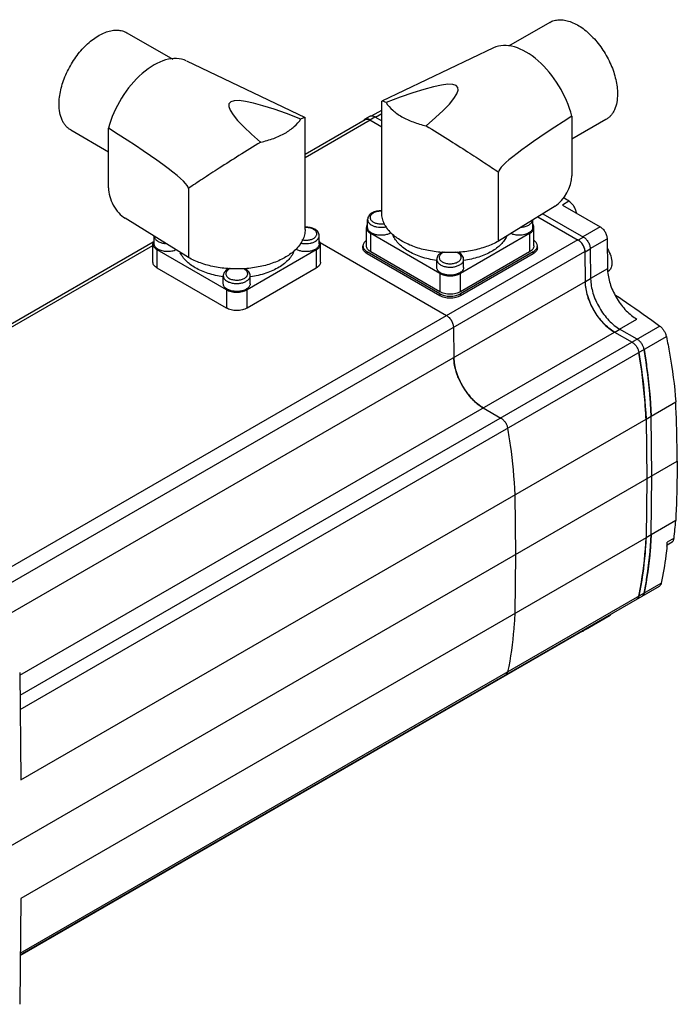
# Model space of a CAD drawing. Units: millimetres. Extents: x 32 to 246, y 88 to 299.
# Drawn here: x 111 to 246, y 97 to 299 of the extents above; entities that cross this region are included whole.
import ezdxf

# ---------------------------------------------------------------- set-up
doc = ezdxf.new("R2010")
doc.units = ezdxf.units.MM
doc.header["$LTSCALE"] = 25.198353
doc.layers.add('_1', color=7, linetype='CONTINUOUS')

msp = doc.modelspace()

# ---------------------------------------------------------------- linework, layer by layer
at = {"layer": '_1', "color": 7, "linetype": 'CONTINUOUS'}
for p, q in [((219.74, 298.62), (211.28, 293.73)), ((133.17, 296.49), (142.6, 291.05)), ((208.26, 293.4), (185.38, 282.5)), ((145.35, 290.72), (169.65, 279.15)), ((185.38, 282.5), (185.36, 282.47)), ((185.36, 259.53), (185.36, 282.47)), ((183.29, 279.46), (185.36, 280.66)), ((169.65, 279.15), (169.66, 279.13)), ((169.66, 256.18), (169.66, 279.13)), ((169.66, 271.6), (181.99, 278.71)), ((169.66, 270.92), (182.99, 278.62)), ((182.97, 279.38), (181.91, 278.76)), ((182.91, 278.67), (183.97, 279.28)), ((182.91, 278.67), (185.36, 277.25)), ((183.97, 279.28), (185.36, 278.47)), ((184.05, 279.23), (185.36, 279.98)), ((224.28, 279.41), (224.28, 267.19)), ((231.24, 278.7), (224.28, 274.68)), ((121.67, 276.58), (129.39, 272.12)), ((129.39, 264.69), (129.39, 276.93)), ((209.26, 253.81), (209.26, 267.94)), ((145.77, 264.59), (145.77, 250.47)), ((220.86, 261), (209.26, 253.81)), ((223.69, 261.98), (222.35, 261.2)), ((222.35, 261.2), (230.09, 256.73)), ((145.77, 250.47), (132.8, 258.49)), ((182.47, 256.59), (182.47, 258.22)), ((217.32, 258.8), (225.58, 254.03)), ((218.34, 259.43), (226.64, 254.64)), ((225.16, 259.58), (225.21, 259.61)), ((225.21, 259.61), (225.21, 259.55)), ((182.22, 252.83), (182.22, 256.59)), ((216.26, 256.59), (216.26, 258.14)), ((216.51, 252.83), (216.51, 256.59)), ((230.09, 256.73), (226.55, 254.69)), ((138.77, 253.24), (138.77, 254.8)), ((172.56, 253.24), (172.56, 254.88)), ((183.1, 251.61), (183.1, 255.37)), ((197.24, 247.2), (183.1, 255.37)), ((215.63, 255.37), (201.49, 247.2)), ((215.63, 255.37), (215.63, 251.61)), ((226.64, 254.64), (225.58, 254.03)), ((228.04, 252.3), (231.5, 254.3)), ((231.5, 254.3), (231.57, 248.15)), ((54.42, 205.06), (138.55, 253.63)), ((55.01, 204.72), (138.52, 252.94)), ((225.49, 254.08), (97.51, 180.19)), ((138.52, 249.49), (138.52, 253.24)), ((172.75, 253.5), (198.62, 238.56)), ((172.81, 249.49), (172.81, 253.24)), ((181.51, 252.43), (181.51, 252.83)), ((217.21, 252.43), (217.21, 252.83)), ((226.99, 251.6), (228.06, 252.21)), ((228.06, 252.21), (228.12, 246.06)), ((100.32, 178.56), (226.91, 251.65)), ((139.4, 248.26), (139.4, 252.02)), ((153.54, 243.85), (139.4, 252.02)), ((171.93, 252.02), (157.79, 243.85)), ((171.93, 252.02), (171.93, 248.26)), ((182.39, 251.2), (182.39, 251.61)), ((197.24, 243.04), (182.39, 251.61)), ((197.24, 242.63), (182.39, 251.2)), ((197.24, 243.44), (183.1, 251.61)), ((197.44, 251.55), (197.44, 251.33)), ((201.29, 251.29), (201.29, 251.55)), ((215.63, 251.61), (201.49, 243.44)), ((216.33, 251.61), (201.49, 243.04)), ((216.33, 251.2), (201.49, 242.63)), ((216.33, 251.61), (216.33, 251.2)), ((226.91, 251.65), (226.98, 245.5)), ((227.06, 245.45), (226.99, 251.6)), ((153.54, 240.1), (139.4, 248.26)), ((153.74, 248.2), (153.74, 247.95)), ((157.59, 247.98), (157.59, 248.2)), ((171.93, 248.26), (157.79, 240.1)), ((196.59, 249.85), (196.56, 249.85)), ((196.61, 249.91), (196.59, 249.91)), ((196.61, 248.43), (196.61, 250.06)), ((202.11, 248.43), (202.11, 250.06)), ((202.14, 249.91), (202.11, 249.91)), ((202.17, 249.85), (202.14, 249.85)), ((231.57, 248.15), (228.12, 246.16)), ((152.89, 246.5), (152.86, 246.51)), ((152.91, 246.56), (152.89, 246.57)), ((152.91, 245.08), (152.91, 246.71)), ((158.41, 245.08), (158.41, 246.71)), ((158.44, 246.57), (158.41, 246.56)), ((158.47, 246.51), (158.44, 246.5)), ((197.24, 247.2), (197.24, 243.44)), ((201.49, 243.44), (201.49, 247.2)), ((226.98, 245.5), (105.63, 175.44)), ((228.12, 246.06), (227.06, 245.45)), ((153.54, 243.85), (153.54, 240.1)), ((157.79, 240.1), (157.79, 243.85)), ((197.24, 243.04), (197.24, 242.63)), ((201.49, 242.63), (201.49, 243.04)), ((242.32, 236.38), (111.28, 160.72)), ((200.04, 236.14), (200.11, 229.98)), ((234.05, 235.79), (237.58, 237.83)), ((111.23, 164.88), (232.99, 235.18)), ((111.31, 157.85), (243.63, 234.24)), ((232.99, 235.18), (236.62, 233.08)), ((233.07, 235.13), (234.13, 235.74)), ((237.68, 233.69), (234.05, 235.79)), ((240.52, 217.97), (245.55, 220.87)), ((206.12, 219.66), (209.75, 217.57)), ((239.46, 217.35), (240.52, 217.97)), ((240.66, 205.72), (240.52, 217.97)), ((111.47, 143.46), (239.46, 217.36)), ((239.46, 217.36), (239.6, 205.11)), ((103.13, 126.32), (245.87, 208.73)), ((239.6, 205.11), (239.46, 193.02)), ((240.52, 193.64), (240.66, 205.72)), ((212.59, 201.84), (212.73, 189.6)), ((245.55, 196.54), (240.52, 193.64)), ((240.52, 193.64), (239.46, 193.03)), ((239.46, 193.02), (111.47, 119.13)), ((243.76, 191.58), (244.8, 192.19)), ((245.2, 192.94), (243.82, 192.14)), ((212.73, 189.6), (212.59, 177.51)), ((111.35, 107.95), (242.59, 183.73)), ((111.34, 107.58), (242.21, 183.14)), ((227.87, 174.75), (232.12, 177.21)), ((111.34, 107.47), (226.51, 173.97)), ((227.66, 174.55), (226.6, 173.94)), ((111.23, 165.42), (111.47, 143.46)), ((211.13, 165.56), (210.75, 164.97)), ((111.47, 119.13), (111.23, 97.46))]:
    msp.add_line(p, q, dxfattribs=at)
for centre, radius, start, end in [((182.34, 278.09), 0.805, 144.0752, 146.1292), ((182.24, 278.19), 0.667, 114.2083, 119.9939), ((183.3, 278.8), 0.667, 114.2082, 119.9939), ((183.33, 278.66), 0.815, 93.3559, 94.7805), ((183.16, 277.68), 1.78, 59.9742, 63.4527), ((36.52, -32.41), 348.86, 57.552, 57.7689), ((185.95, 257.58), 2.43, 299.9573, 303.5459), ((225.58, 253), 1.95, 57.411, 59.9815), ((225.04, 251.58), 1.96, 0.654, 2.3897), ((240.16, 248.25), 8.58, 180.6674, 184.6495), ((230.96, 248.67), 1.33, 299.9901, 302.5374), ((196.64, 235.79), 3.45, 25.0682, 35.3635), ((237.1, 242.1), 8.05, 239.3599, 239.9994), ((214.46, 231.43), 14.55, 202.8549, 209.1862), ((214.59, 231.5), 14.69, 209.178, 211.2549), ((214.32, 231.32), 14.37, 211.2158, 217.6185), ((207.77, 214.79), 3.44, 32.6186, 34.3573), ((168, 202.17), 77.75, 353.1835, 355.845), ((163.91, 199.23), 80.22, 354.3546, 354.9303), ((226.26, 174.54), 0.692, 285.6746, 292.6323), ((226.18, 174.55), 0.669, 300.0297, 303.9475), ((226.27, 174.52), 0.669, 292.6582, 300.013), ((226.09, 174.63), 0.791, 322.3426, 325.5989), ((199.3, 159.04), 0.68, 300.0867, 311.6872)]:
    msp.add_arc(centre, radius, start, end, dxfattribs=at)
for centre, major_axis, ratio, start_param, end_param in [((214.92, 281.06), (-6.97, 12.17), 0.577348, 4.263633, 6.239385), ((138.69, 278.39), (6.97, 12.17), 0.577344, 6.326985, 8.287787), ((87, 220.13), (113.91, 65.26), 0.075335, -0.383759, 0.471359), ((268.03, 216.78), (113.91, -65.26), 0.075334, 2.670234, 3.525352), ((482.85, 408.68), (273.54, 140.92), 0.033155, 2.791693, 3.124514), ((-127.82, 405.33), (273.55, -140.92), 0.033155, 0.017078, 0.364846), ((220.86, 265.08), (2.37, 4.4), 0.556862, -2.372483, -0.801687), ((132.8, 262.58), (-2.37, 4.4), 0.556867, 0.801683, 2.37248)]:
    msp.add_ellipse(centre, major_axis=major_axis, ratio=ratio, start_param=start_param, end_param=end_param, dxfattribs=at)
for points, knots in [([(219.74, 298.62), (220.03, 298.78), (220.65, 299.04), (221.68, 299.19), (222.79, 299.11), (223.95, 298.8), (225.14, 298.28), (226.33, 297.55), (227.5, 296.63), (228.64, 295.54), (229.7, 294.3), (231, 292.49), (232.07, 290.52), (232.86, 288.45), (233.29, 286.92), (233.56, 285.43), (233.62, 284.44), (233.62, 283.96)], [0, 0, 0, 0, 0.042821, 0.08741, 0.135199, 0.187116, 0.24357, 0.304535, 0.369642, 0.438259, 0.509566, 0.582611, 0.729628, 0.801625, 0.871237, 0.9376, 1, 1, 1, 1]), ([(119.28, 281.84), (119.28, 282.32), (119.35, 283.3), (119.61, 284.8), (120.05, 286.33), (120.84, 288.39), (122.17, 290.85), (123.87, 293.03), (125.4, 294.5), (126.58, 295.42), (127.77, 296.15), (128.96, 296.68), (130.12, 296.99), (131.23, 297.07), (132.26, 296.92), (132.88, 296.66), (133.17, 296.49)], [0, 0, 0, 0, 0.062408, 0.12878, 0.198402, 0.27041, 0.41745, 0.561683, 0.630311, 0.695426, 0.7564, 0.812862, 0.864785, 0.91258, 0.957174, 1, 1, 1, 1]), ([(186.25, 282.17), (186.13, 282.23), (185.93, 282.33), (185.69, 282.43), (185.55, 282.48), (185.48, 282.5), (185.42, 282.51), (185.39, 282.5), (185.38, 282.5)], [0, 0, 0, 0, 0.417432, 0.716124, 0.823847, 0.90562, 0.963277, 1, 1, 1, 1]), ([(233.62, 283.96), (233.62, 283.38), (233.54, 282.27), (233.15, 280.97), (232.68, 280.09), (232.27, 279.53), (231.79, 279.06), (231.43, 278.81), (231.24, 278.7)], [0, 0, 0, 0, 0.28941, 0.54829, 0.667744, 0.781769, 0.891902, 1, 1, 1, 1]), ([(121.67, 276.58), (121.48, 276.68), (121.11, 276.94), (120.64, 277.41), (120.22, 277.97), (119.76, 278.85), (119.37, 280.15), (119.28, 281.26), (119.28, 281.84)], [0, 0, 0, 0, 0.108096, 0.218228, 0.332251, 0.451705, 0.710586, 1, 1, 1, 1]), ([(186.25, 282.17), (186.62, 281.6), (187.34, 280.8), (188.47, 279.9), (189.84, 279.03), (191.83, 278.12), (193.55, 277.63), (194.46, 277.43)], [0, 0, 0, 0, 0.210593, 0.326189, 0.448737, 0.713282, 1, 1, 1, 1]), ([(160.57, 274.09), (161.47, 274.28), (163.19, 274.77), (165.19, 275.68), (166.56, 276.55), (167.69, 277.46), (168.41, 278.25), (168.78, 278.83)], [0, 0, 0, 0, 0.286718, 0.551263, 0.673811, 0.789407, 1, 1, 1, 1]), ([(168.78, 278.83), (168.9, 278.88), (169.1, 278.98), (169.33, 279.08), (169.48, 279.13), (169.55, 279.15), (169.61, 279.16), (169.64, 279.16), (169.65, 279.15)], [0, 0, 0, 0, 0.417441, 0.716162, 0.823958, 0.905803, 0.963452, 1, 1, 1, 1]), ([(181.91, 278.76), (181.88, 278.75), (181.8, 278.7), (181.73, 278.63), (181.69, 278.57)], [0, 0, 0, 0, 0.245957, 1, 1, 1, 1]), ([(182.2, 278.86), (182.18, 278.85), (182.1, 278.84), (182.02, 278.82), (181.97, 278.8)], [0, 0, 0, 0, 0.256811, 1, 1, 1, 1]), ([(182.17, 278.79), (182.29, 278.82), (182.59, 278.81), (182.86, 278.69), (182.99, 278.62)], [0, 0, 0, 0, 0.456571, 1, 1, 1, 1]), ([(182.91, 278.67), (182.85, 278.7), (182.63, 278.81), (182.38, 278.87), (182.2, 278.86)], [0, 0, 0, 0, 0.279357, 1, 1, 1, 1]), ([(183.03, 279.41), (183.04, 279.42), (183.12, 279.45), (183.2, 279.46), (183.26, 279.47)], [0, 0, 0, 0, 0.245225, 1, 1, 1, 1]), ([(183.28, 279.47), (183.34, 279.47), (183.58, 279.46), (183.81, 279.37), (183.97, 279.28)], [0, 0, 0, 0, 0.225243, 1, 1, 1, 1]), ([(194.46, 277.43), (195.95, 276.52), (198.78, 274.77), (202.76, 272.24), (206.21, 269.99), (208.31, 268.59), (209.26, 267.94)], [0, 0, 0, 0, 0.29767, 0.56862, 0.803854, 1, 1, 1, 1]), ([(160.57, 274.09), (159.08, 273.18), (156.25, 271.42), (152.27, 268.89), (148.82, 266.64), (146.72, 265.24), (145.77, 264.59)], [0, 0, 0, 0, 0.29767, 0.56862, 0.803853, 1, 1, 1, 1]), ([(225.21, 259.61), (225.18, 259.83), (225.05, 260.29), (224.71, 260.95), (224.25, 261.53), (223.88, 261.86), (223.69, 261.98)], [0, 0, 0, 0, 0.232155, 0.496043, 0.762198, 1, 1, 1, 1]), ([(183.38, 259.57), (183.25, 259.5), (183.01, 259.33), (182.71, 259.01), (182.52, 258.64), (182.47, 258.36), (182.47, 258.22)], [0, 0, 0, 0, 0.265288, 0.516849, 0.760087, 1, 1, 1, 1]), ([(182.47, 258.22), (182.47, 258.16), (182.49, 258.02), (182.58, 257.75), (182.81, 257.43), (183.22, 257.11), (183.75, 256.86), (184.37, 256.7), (185.04, 256.62), (185.72, 256.64), (186.16, 256.72), (186.38, 256.78)], [0, 0, 0, 0, 0.043116, 0.087538, 0.184121, 0.295464, 0.422083, 0.561149, 0.707801, 0.85613, 1, 1, 1, 1]), ([(183.48, 259.45), (183.4, 259.4), (183.27, 259.29), (183.11, 259.1), (183.01, 258.89), (182.96, 258.67), (182.98, 258.45), (183.06, 258.24), (183.2, 258.04), (183.47, 257.79), (183.93, 257.54), (184.58, 257.36), (185.3, 257.31), (185.78, 257.36), (186.02, 257.42)], [0, 0, 0, 0, 0.05876, 0.112217, 0.161298, 0.207681, 0.253609, 0.301452, 0.35313, 0.409824, 0.539055, 0.686597, 0.843869, 1, 1, 1, 1]), ([(185.37, 260.02), (185.01, 260.03), (184.32, 259.97), (183.67, 259.74), (183.38, 259.57)], [0, 0, 0, 0, 0.518669, 1, 1, 1, 1]), ([(183.63, 259.55), (183.62, 259.54), (183.57, 259.51), (183.52, 259.48), (183.48, 259.45)], [0, 0, 0, 0, 0.254718, 1, 1, 1, 1]), ([(185.37, 259.93), (185.05, 259.94), (184.59, 259.9), (184.01, 259.74), (183.75, 259.62), (183.63, 259.55)], [0, 0, 0, 0, 0.524662, 0.77188, 1, 1, 1, 1]), ([(187.36, 255.37), (187.05, 255.67), (186.49, 256.29), (185.85, 257.33), (185.45, 258.42), (185.36, 259.16), (185.36, 259.53)], [0, 0, 0, 0, 0.274201, 0.528776, 0.768444, 1, 1, 1, 1]), ([(169.66, 256.18), (169.66, 255.82), (169.58, 255.07), (169.18, 253.98), (168.54, 252.94), (167.98, 252.32), (167.67, 252.02)], [0, 0, 0, 0, 0.231543, 0.471204, 0.725783, 1, 1, 1, 1]), ([(171.65, 256.23), (171.36, 256.39), (170.71, 256.63), (170.02, 256.68), (169.66, 256.67)], [0, 0, 0, 0, 0.48134, 1, 1, 1, 1]), ([(171.4, 256.2), (171.28, 256.27), (171.02, 256.39), (170.44, 256.55), (169.98, 256.59), (169.66, 256.58)], [0, 0, 0, 0, 0.228127, 0.475343, 1, 1, 1, 1]), ([(171.55, 256.11), (171.54, 256.11), (171.49, 256.15), (171.44, 256.18), (171.4, 256.2)], [0, 0, 0, 0, 0.245306, 1, 1, 1, 1]), ([(172.56, 254.88), (172.56, 255.01), (172.51, 255.29), (172.32, 255.66), (172.02, 255.98), (171.78, 256.15), (171.65, 256.23)], [0, 0, 0, 0, 0.239907, 0.483149, 0.734713, 1, 1, 1, 1]), ([(182.4, 257.18), (182.34, 257.09), (182.25, 256.9), (182.22, 256.69), (182.22, 256.59)], [0, 0, 0, 0, 0.51373, 1, 1, 1, 1]), ([(182.22, 256.59), (182.22, 256.48), (182.26, 256.24), (182.44, 255.91), (182.73, 255.61), (182.97, 255.44), (183.1, 255.37)], [0, 0, 0, 0, 0.217772, 0.450927, 0.710222, 1, 1, 1, 1]), ([(187.17, 255.47), (186.96, 255.35), (186.5, 255.16), (185.75, 255.01), (184.96, 254.99), (184.18, 255.1), (183.49, 255.33), (183.02, 255.62), (182.73, 255.9), (182.58, 256.12), (182.49, 256.35), (182.47, 256.51), (182.47, 256.59)], [0, 0, 0, 0, 0.128691, 0.270276, 0.417429, 0.561775, 0.695448, 0.812715, 0.864679, 0.912513, 0.957142, 1, 1, 1, 1]), ([(213.92, 256.65), (214.2, 256.68), (214.73, 256.77), (215.23, 256.97), (215.45, 257.1)], [0, 0, 0, 0, 0.524522, 1, 1, 1, 1]), ([(215.45, 257.1), (215.56, 257.16), (215.77, 257.3), (216.02, 257.55), (216.19, 257.83), (216.24, 258.03), (216.25, 258.12)], [0, 0, 0, 0, 0.287502, 0.547189, 0.781996, 1, 1, 1, 1]), ([(216.26, 256.59), (216.26, 256.49), (216.22, 256.27), (216.05, 255.96), (215.79, 255.69), (215.57, 255.54), (215.45, 255.47)], [0, 0, 0, 0, 0.217772, 0.45093, 0.710227, 1, 1, 1, 1]), ([(215.63, 255.37), (215.76, 255.44), (216, 255.61), (216.28, 255.91), (216.46, 256.24), (216.51, 256.48), (216.51, 256.59)], [0, 0, 0, 0, 0.289778, 0.549072, 0.782227, 1, 1, 1, 1]), ([(216.51, 256.59), (216.51, 256.69), (216.47, 256.9), (216.38, 257.09), (216.33, 257.18)], [0, 0, 0, 0, 0.48627, 1, 1, 1, 1]), ([(230.09, 256.73), (230.29, 256.62), (230.67, 256.3), (231.11, 255.7), (231.41, 255.02), (231.5, 254.53), (231.5, 254.3)], [0, 0, 0, 0, 0.236852, 0.499178, 0.761951, 1, 1, 1, 1]), ([(138.78, 254.78), (138.79, 254.68), (138.84, 254.48), (139.01, 254.21), (139.26, 253.96), (139.47, 253.82), (139.58, 253.75)], [0, 0, 0, 0, 0.218003, 0.45281, 0.712497, 1, 1, 1, 1]), ([(168.65, 253.43), (168.86, 253.38), (169.31, 253.3), (169.99, 253.27), (170.66, 253.35), (171.27, 253.51), (171.81, 253.76), (172.22, 254.08), (172.45, 254.4), (172.54, 254.67), (172.56, 254.81), (172.56, 254.88)], [0, 0, 0, 0, 0.143819, 0.292129, 0.438787, 0.577874, 0.704517, 0.815879, 0.912467, 0.956887, 1, 1, 1, 1]), ([(169.01, 254.07), (169.25, 254.02), (169.73, 253.96), (170.45, 254.01), (171.1, 254.19), (171.56, 254.44), (171.82, 254.7), (171.96, 254.89), (172.05, 255.11), (172.07, 255.32), (172.02, 255.54), (171.92, 255.75), (171.76, 255.94), (171.62, 256.05), (171.55, 256.11)], [0, 0, 0, 0, 0.156119, 0.313386, 0.460929, 0.590161, 0.646854, 0.698531, 0.746373, 0.792302, 0.838688, 0.887772, 0.941234, 1, 1, 1, 1]), ([(209.26, 253.81), (208.48, 253.36), (206.73, 252.58), (203.88, 251.81), (200.81, 251.42), (197.67, 251.44), (194.61, 251.85), (192.21, 252.53), (190.47, 253.27), (188.96, 254.07), (187.94, 254.81), (187.36, 255.37)], [0, 0, 0, 0, 0.117792, 0.245837, 0.38046, 0.517232, 0.651493, 0.778853, 0.838827, 0.89583, 1, 1, 1, 1]), ([(196.56, 249.85), (195.49, 250), (193.92, 250.35), (191.99, 251.1), (190.72, 251.75), (189.62, 252.51), (188.71, 253.35), (188.02, 254.26), (187.7, 254.93), (187.59, 255.26)], [0, 0, 0, 0, 0.29709, 0.436101, 0.566785, 0.688307, 0.800458, 0.903829, 1, 1, 1, 1]), ([(210.93, 254.75), (210.79, 254.45), (210.43, 253.87), (209.73, 253.07), (208.86, 252.33), (208.2, 251.89), (207.85, 251.69)], [0, 0, 0, 0, 0.22374, 0.463762, 0.722344, 1, 1, 1, 1]), ([(215.45, 255.47), (215.19, 255.32), (214.6, 255.1), (213.64, 254.97), (212.67, 255.04), (212.05, 255.23), (211.77, 255.36)], [0, 0, 0, 0, 0.234459, 0.494033, 0.756825, 1, 1, 1, 1]), ([(226.64, 254.64), (226.84, 254.53), (227.22, 254.21), (227.66, 253.61), (227.96, 252.93), (228.05, 252.44), (228.06, 252.21)], [0, 0, 0, 0, 0.236852, 0.499178, 0.761951, 1, 1, 1, 1]), ([(138.7, 253.83), (138.65, 253.74), (138.56, 253.55), (138.52, 253.34), (138.52, 253.24)], [0, 0, 0, 0, 0.51373, 1, 1, 1, 1]), ([(138.52, 253.24), (138.52, 253.13), (138.56, 252.89), (138.75, 252.56), (139.03, 252.26), (139.27, 252.09), (139.4, 252.02)], [0, 0, 0, 0, 0.217772, 0.450927, 0.710222, 1, 1, 1, 1]), ([(139.58, 252.12), (139.46, 252.19), (139.24, 252.34), (138.98, 252.61), (138.81, 252.92), (138.77, 253.14), (138.77, 253.24)], [0, 0, 0, 0, 0.289779, 0.549073, 0.78223, 1, 1, 1, 1]), ([(139.58, 253.75), (139.8, 253.63), (140.3, 253.42), (140.83, 253.33), (141.11, 253.31)], [0, 0, 0, 0, 0.475478, 1, 1, 1, 1]), ([(172.56, 253.24), (172.56, 253.16), (172.54, 253), (172.44, 252.77), (172.29, 252.55), (172.01, 252.27), (171.53, 251.98), (170.85, 251.75), (170.07, 251.64), (169.28, 251.66), (168.53, 251.81), (168.07, 252), (167.86, 252.12)], [0, 0, 0, 0, 0.042857, 0.087485, 0.135319, 0.187282, 0.304548, 0.438218, 0.582562, 0.729718, 0.871306, 1, 1, 1, 1]), ([(171.93, 252.02), (172.06, 252.09), (172.3, 252.26), (172.58, 252.56), (172.76, 252.89), (172.81, 253.13), (172.81, 253.24)], [0, 0, 0, 0, 0.289778, 0.549072, 0.782227, 1, 1, 1, 1]), ([(172.81, 253.24), (172.81, 253.34), (172.77, 253.55), (172.68, 253.74), (172.63, 253.83)], [0, 0, 0, 0, 0.48627, 1, 1, 1, 1]), ([(182.17, 253.91), (182.07, 253.84), (181.89, 253.69), (181.68, 253.42), (181.55, 253.13), (181.51, 252.93), (181.51, 252.83)], [0, 0, 0, 0, 0.283091, 0.539974, 0.775888, 1, 1, 1, 1]), ([(181.51, 252.83), (181.51, 252.72), (181.56, 252.48), (181.74, 252.15), (182.02, 251.85), (182.26, 251.69), (182.39, 251.61)], [0, 0, 0, 0, 0.217782, 0.450908, 0.710295, 1, 1, 1, 1]), ([(182.39, 251.2), (182.26, 251.28), (182.02, 251.44), (181.74, 251.74), (181.56, 252.07), (181.51, 252.31), (181.51, 252.43)], [0, 0, 0, 0, 0.289705, 0.549092, 0.782218, 1, 1, 1, 1]), ([(183.1, 251.61), (182.97, 251.69), (182.73, 251.85), (182.44, 252.15), (182.26, 252.48), (182.22, 252.72), (182.22, 252.83)], [0, 0, 0, 0, 0.289778, 0.549073, 0.782228, 1, 1, 1, 1]), ([(216.51, 252.83), (216.51, 252.72), (216.46, 252.48), (216.28, 252.15), (216, 251.85), (215.76, 251.69), (215.63, 251.61)], [0, 0, 0, 0, 0.217773, 0.450928, 0.710222, 1, 1, 1, 1]), ([(216.33, 251.61), (216.47, 251.69), (216.71, 251.85), (216.99, 252.15), (217.17, 252.48), (217.21, 252.72), (217.21, 252.83)], [0, 0, 0, 0, 0.289705, 0.549091, 0.782218, 1, 1, 1, 1]), ([(217.21, 252.43), (217.21, 252.31), (217.17, 252.07), (216.99, 251.74), (216.71, 251.44), (216.47, 251.28), (216.33, 251.2)], [0, 0, 0, 0, 0.217782, 0.450909, 0.710295, 1, 1, 1, 1]), ([(217.21, 252.83), (217.21, 252.93), (217.18, 253.13), (217.05, 253.42), (216.84, 253.69), (216.66, 253.84), (216.56, 253.91)], [0, 0, 0, 0, 0.224112, 0.460026, 0.71691, 1, 1, 1, 1]), ([(225.49, 254.08), (225.69, 253.96), (226.07, 253.65), (226.51, 253.05), (226.82, 252.37), (226.91, 251.88), (226.91, 251.65)], [0, 0, 0, 0, 0.236863, 0.499178, 0.761939, 1, 1, 1, 1]), ([(226.99, 251.66), (226.98, 251.89), (226.89, 252.36), (226.58, 253.03), (226.14, 253.61), (225.77, 253.92), (225.58, 254.03)], [0, 0, 0, 0, 0.240247, 0.503029, 0.76418, 1, 1, 1, 1]), ([(231.58, 252.21), (231.85, 251.76), (232.27, 250.83), (232.46, 249.82), (232.46, 249.34)], [0, 0, 0, 0, 0.525548, 1, 1, 1, 1]), ([(143.26, 252.01), (142.98, 251.88), (142.36, 251.69), (141.39, 251.62), (140.43, 251.75), (139.84, 251.97), (139.58, 252.12)], [0, 0, 0, 0, 0.243166, 0.505956, 0.765536, 1, 1, 1, 1]), ([(147.18, 248.34), (146.83, 248.55), (146.17, 248.98), (145.29, 249.72), (144.59, 250.52), (144.24, 251.1), (144.1, 251.4)], [0, 0, 0, 0, 0.277656, 0.536239, 0.776261, 1, 1, 1, 1]), ([(167.67, 252.02), (167.09, 251.46), (166.07, 250.72), (164.56, 249.92), (162.82, 249.18), (160.42, 248.51), (157.36, 248.09), (154.22, 248.07), (151.14, 248.46), (148.3, 249.23), (146.55, 250.01), (145.77, 250.47)], [0, 0, 0, 0, 0.104182, 0.161188, 0.221166, 0.348528, 0.482786, 0.619553, 0.75417, 0.882209, 1, 1, 1, 1]), ([(167.44, 251.9), (167.33, 251.57), (167.01, 250.91), (166.31, 250), (165.41, 249.16), (164.31, 248.4), (163.04, 247.75), (161.11, 247), (159.54, 246.65), (158.47, 246.51)], [0, 0, 0, 0, 0.096187, 0.199578, 0.311746, 0.433277, 0.563959, 0.702957, 1, 1, 1, 1]), ([(197.52, 251.41), (197.39, 251.33), (197.15, 251.17), (196.85, 250.85), (196.66, 250.47), (196.61, 250.19), (196.61, 250.06)], [0, 0, 0, 0, 0.265288, 0.516849, 0.760087, 1, 1, 1, 1]), ([(197.62, 251.29), (197.54, 251.23), (197.38, 251.1), (197.21, 250.87), (197.12, 250.62), (197.11, 250.36), (197.18, 250.11), (197.34, 249.88), (197.57, 249.67), (197.97, 249.42), (198.6, 249.21), (199.42, 249.14), (200.23, 249.24), (200.74, 249.42), (200.96, 249.55)], [0, 0, 0, 0, 0.057256, 0.108582, 0.155462, 0.200457, 0.246713, 0.296984, 0.352942, 0.41512, 0.555651, 0.70936, 0.862092, 1, 1, 1, 1]), ([(197.89, 251.59), (197.85, 251.57), (197.73, 251.52), (197.61, 251.46), (197.52, 251.41)], [0, 0, 0, 0, 0.255268, 1, 1, 1, 1]), ([(197.77, 251.38), (197.76, 251.38), (197.71, 251.35), (197.66, 251.31), (197.62, 251.29)], [0, 0, 0, 0, 0.254718, 1, 1, 1, 1]), ([(198.21, 251.58), (198.17, 251.57), (198.02, 251.51), (197.87, 251.44), (197.77, 251.38)], [0, 0, 0, 0, 0.260061, 1, 1, 1, 1]), ([(200.96, 249.55), (201.07, 249.61), (201.27, 249.75), (201.5, 250.02), (201.62, 250.32), (201.62, 250.62), (201.49, 250.92), (201.31, 251.13), (201.11, 251.29), (200.88, 251.43), (200.69, 251.52), (200.55, 251.57)], [0, 0, 0, 0, 0.138665, 0.260653, 0.369627, 0.473658, 0.58287, 0.705224, 0.772726, 0.844513, 1, 1, 1, 1]), ([(202.11, 250.06), (202.11, 250.14), (202.1, 250.3), (202, 250.62), (201.78, 250.98), (201.38, 251.32), (201.06, 251.49), (200.89, 251.57)], [0, 0, 0, 0, 0.118239, 0.236333, 0.476679, 0.729189, 1, 1, 1, 1]), ([(207.85, 251.69), (207.45, 251.46), (206.59, 251.03), (204.71, 250.33), (203.2, 250), (202.17, 249.85)], [0, 0, 0, 0, 0.231629, 0.477163, 1, 1, 1, 1]), ([(139.4, 248.26), (139.27, 248.34), (139.03, 248.5), (138.75, 248.8), (138.56, 249.13), (138.52, 249.37), (138.52, 249.49)], [0, 0, 0, 0, 0.289778, 0.549073, 0.782228, 1, 1, 1, 1]), ([(152.86, 246.51), (151.83, 246.65), (150.31, 246.98), (148.44, 247.68), (147.58, 248.11), (147.18, 248.34)], [0, 0, 0, 0, 0.522837, 0.768371, 1, 1, 1, 1]), ([(154.15, 248.22), (153.97, 248.15), (153.65, 247.98), (153.25, 247.63), (153.02, 247.27), (152.93, 246.95), (152.91, 246.79), (152.91, 246.71)], [0, 0, 0, 0, 0.270917, 0.52345, 0.763732, 0.881815, 1, 1, 1, 1]), ([(154.47, 248.22), (154.34, 248.17), (154.14, 248.08), (153.91, 247.94), (153.72, 247.78), (153.53, 247.57), (153.41, 247.27), (153.41, 246.97), (153.53, 246.67), (153.76, 246.41), (153.96, 246.26), (154.07, 246.2)], [0, 0, 0, 0, 0.155345, 0.227057, 0.294489, 0.416738, 0.525927, 0.630024, 0.739116, 0.861232, 1, 1, 1, 1]), ([(172.81, 249.49), (172.81, 249.37), (172.76, 249.13), (172.58, 248.8), (172.3, 248.5), (172.06, 248.34), (171.93, 248.26)], [0, 0, 0, 0, 0.217773, 0.450928, 0.710222, 1, 1, 1, 1]), ([(196.61, 250.06), (196.61, 249.98), (196.64, 249.82), (196.73, 249.59), (196.88, 249.37), (197.16, 249.09), (197.64, 248.79), (198.33, 248.56), (199.1, 248.46), (199.89, 248.48), (200.64, 248.63), (201.11, 248.82), (201.31, 248.94)], [0, 0, 0, 0, 0.042859, 0.087488, 0.135322, 0.187286, 0.304552, 0.438223, 0.582569, 0.729727, 0.871311, 1, 1, 1, 1]), ([(201.31, 247.3), (201.11, 247.18), (200.64, 246.99), (199.89, 246.84), (199.1, 246.82), (198.33, 246.93), (197.64, 247.16), (197.16, 247.45), (196.88, 247.73), (196.73, 247.95), (196.64, 248.19), (196.61, 248.35), (196.61, 248.43)], [0, 0, 0, 0, 0.128691, 0.270276, 0.417429, 0.561775, 0.695448, 0.812715, 0.864679, 0.912513, 0.957142, 1, 1, 1, 1]), ([(201.31, 248.94), (201.43, 249.01), (201.65, 249.16), (201.91, 249.43), (202.08, 249.73), (202.11, 249.95), (202.11, 250.06)], [0, 0, 0, 0, 0.289773, 0.549065, 0.782223, 1, 1, 1, 1]), ([(202.11, 248.43), (202.11, 248.32), (202.08, 248.1), (201.91, 247.8), (201.65, 247.52), (201.43, 247.37), (201.31, 247.3)], [0, 0, 0, 0, 0.217772, 0.45093, 0.710227, 1, 1, 1, 1]), ([(232.46, 249.34), (232.46, 249.04), (232.39, 248.47), (232.12, 247.95), (231.95, 247.76)], [0, 0, 0, 0, 0.542669, 1, 1, 1, 1]), ([(152.91, 246.71), (152.91, 246.61), (152.95, 246.39), (153.12, 246.08), (153.38, 245.81), (153.6, 245.66), (153.72, 245.59)], [0, 0, 0, 0, 0.217776, 0.450934, 0.710226, 1, 1, 1, 1]), ([(153.72, 245.59), (153.92, 245.47), (154.38, 245.28), (155.14, 245.13), (155.93, 245.11), (156.7, 245.22), (157.39, 245.45), (157.87, 245.74), (158.15, 246.02), (158.3, 246.24), (158.39, 246.47), (158.41, 246.63), (158.41, 246.71)], [0, 0, 0, 0, 0.128689, 0.270273, 0.417431, 0.561778, 0.695448, 0.812714, 0.864678, 0.912512, 0.957141, 1, 1, 1, 1]), ([(154.07, 246.2), (154.29, 246.07), (154.8, 245.89), (155.61, 245.79), (156.43, 245.87), (157.06, 246.07), (157.46, 246.32), (157.69, 246.53), (157.84, 246.77), (157.92, 247.02), (157.91, 247.27), (157.82, 247.52), (157.65, 247.75), (157.49, 247.88), (157.41, 247.94)], [0, 0, 0, 0, 0.137905, 0.290631, 0.444337, 0.584866, 0.647043, 0.702999, 0.753268, 0.799524, 0.844521, 0.891405, 0.942738, 1, 1, 1, 1]), ([(157.41, 247.94), (157.4, 247.95), (157.35, 247.98), (157.3, 248.01), (157.26, 248.04)], [0, 0, 0, 0, 0.245306, 1, 1, 1, 1]), ([(158.41, 246.71), (158.41, 246.85), (158.37, 247.12), (158.17, 247.5), (157.88, 247.82), (157.64, 247.99), (157.51, 248.06)], [0, 0, 0, 0, 0.239907, 0.483149, 0.734713, 1, 1, 1, 1]), ([(197.24, 247.2), (197.39, 247.12), (197.71, 246.97), (198.41, 246.75), (199.36, 246.65), (200.32, 246.75), (201.02, 246.97), (201.34, 247.12), (201.49, 247.2)], [0, 0, 0, 0, 0.114249, 0.237548, 0.500001, 0.762453, 0.885752, 1, 1, 1, 1]), ([(231.6, 247.55), (231.68, 246.6), (232.14, 244.64), (233.45, 241.92), (235, 239.89), (236.44, 238.58), (237.2, 238.05), (237.58, 237.83)], [0, 0, 0, 0, 0.242862, 0.505513, 0.765056, 0.886801, 1, 1, 1, 1]), ([(231.95, 247.76), (231.93, 247.74), (231.84, 247.66), (231.75, 247.59), (231.68, 247.54)], [0, 0, 0, 0, 0.253321, 1, 1, 1, 1]), ([(153.72, 243.95), (153.6, 244.02), (153.38, 244.18), (153.12, 244.45), (152.95, 244.75), (152.91, 244.97), (152.91, 245.08)], [0, 0, 0, 0, 0.289779, 0.549073, 0.78223, 1, 1, 1, 1]), ([(158.41, 245.08), (158.41, 245), (158.39, 244.84), (158.3, 244.61), (158.15, 244.39), (157.87, 244.11), (157.39, 243.81), (156.7, 243.58), (155.93, 243.47), (155.14, 243.5), (154.38, 243.65), (153.92, 243.84), (153.72, 243.95)], [0, 0, 0, 0, 0.042857, 0.087485, 0.135319, 0.187282, 0.304548, 0.438218, 0.582562, 0.729718, 0.871306, 1, 1, 1, 1]), ([(226.98, 245.5), (226.98, 245.02), (227.08, 244.04), (227.56, 242.02), (228.66, 239.56), (230.26, 237.39), (231.77, 235.98), (232.58, 235.41), (232.99, 235.18)], [0, 0, 0, 0, 0.11476, 0.238335, 0.500816, 0.762852, 0.885905, 1, 1, 1, 1]), ([(233, 235.17), (232.59, 235.41), (231.79, 235.98), (230.3, 237.39), (228.72, 239.56), (227.64, 242), (227.16, 244), (227.07, 244.98), (227.06, 245.45)], [0, 0, 0, 0, 0.1146, 0.237938, 0.499994, 0.762055, 0.885403, 1, 1, 1, 1]), ([(228.12, 246.06), (228.13, 245.58), (228.23, 244.6), (228.58, 243.12), (229.14, 241.62), (229.89, 240.16), (230.79, 238.8), (231.81, 237.57), (232.92, 236.54), (233.73, 235.97), (234.13, 235.74)], [0, 0, 0, 0, 0.114659, 0.238126, 0.367867, 0.500815, 0.633649, 0.76306, 0.886005, 1, 1, 1, 1]), ([(153.54, 243.85), (153.69, 243.77), (154.01, 243.62), (154.71, 243.41), (155.66, 243.3), (156.62, 243.41), (157.32, 243.62), (157.64, 243.77), (157.79, 243.85)], [0, 0, 0, 0, 0.114249, 0.237548, 0.500001, 0.762453, 0.885752, 1, 1, 1, 1]), ([(201.49, 243.44), (201.34, 243.36), (201.02, 243.21), (200.32, 243), (199.36, 242.9), (198.41, 243), (197.71, 243.21), (197.39, 243.36), (197.24, 243.44)], [0, 0, 0, 0, 0.114248, 0.237547, 0.499999, 0.762452, 0.885751, 1, 1, 1, 1]), ([(197.24, 243.04), (197.54, 242.86), (198.24, 242.61), (199.36, 242.49), (200.48, 242.61), (201.18, 242.86), (201.49, 243.04)], [0, 0, 0, 0, 0.237241, 0.5, 0.76276, 1, 1, 1, 1]), ([(201.49, 242.63), (201.18, 242.45), (200.48, 242.2), (199.36, 242.08), (198.24, 242.2), (197.54, 242.45), (197.24, 242.63)], [0, 0, 0, 0, 0.23724, 0.499999, 0.762759, 1, 1, 1, 1]), ([(233.13, 242.83), (233.91, 242.3), (237, 240.19), (240.06, 238.03), (242.32, 236.38)], [0, 0, 0, 0, 0.251851, 1, 1, 1, 1]), ([(157.79, 240.1), (157.64, 240.01), (157.32, 239.86), (156.62, 239.65), (155.66, 239.55), (154.71, 239.65), (154.01, 239.86), (153.69, 240.01), (153.54, 240.1)], [0, 0, 0, 0, 0.114248, 0.237547, 0.499999, 0.762452, 0.885751, 1, 1, 1, 1]), ([(198.62, 238.56), (198.82, 238.45), (199.2, 238.13), (199.64, 237.53), (199.95, 236.85), (200.04, 236.37), (200.04, 236.14)], [0, 0, 0, 0, 0.236864, 0.499178, 0.761939, 1, 1, 1, 1]), ([(242.32, 236.38), (242.48, 236.26), (242.77, 235.98), (243.15, 235.46), (243.45, 234.87), (243.59, 234.45), (243.63, 234.24)], [0, 0, 0, 0, 0.226242, 0.483365, 0.74934, 1, 1, 1, 1]), ([(243.63, 234.24), (243.87, 233.11), (244.73, 228.69), (245.31, 224.21), (245.55, 220.87)], [0, 0, 0, 0, 0.25614, 1, 1, 1, 1]), ([(236.62, 233.08), (236.79, 232.98), (237.12, 232.72), (237.53, 232.21), (237.84, 231.63), (237.96, 231.2), (238, 230.99)], [0, 0, 0, 0, 0.23197, 0.488377, 0.750967, 1, 1, 1, 1]), ([(239.06, 231.6), (239.02, 231.81), (238.9, 232.24), (238.59, 232.82), (238.18, 233.33), (237.85, 233.6), (237.68, 233.69)], [0, 0, 0, 0, 0.249033, 0.511623, 0.76803, 1, 1, 1, 1]), ([(200.39, 227.79), (200.35, 227.98), (200.19, 228.7), (200.11, 229.44), (200.11, 229.98)], [0, 0, 0, 0, 0.26127, 1, 1, 1, 1]), ([(200.11, 229.98), (200.12, 229), (200.5, 226.94), (201.79, 224.05), (203.67, 221.5), (205.27, 220.15), (206.12, 219.66)], [0, 0, 0, 0, 0.238037, 0.500822, 0.76316, 1, 1, 1, 1]), ([(239.46, 217.35), (239.41, 218.47), (239.14, 223.03), (238.57, 227.58), (238, 230.99)], [0, 0, 0, 0, 0.243635, 1, 1, 1, 1]), ([(238, 230.99), (238.19, 229.84), (238.88, 225.31), (239.31, 220.75), (239.46, 217.36)], [0, 0, 0, 0, 0.256312, 1, 1, 1, 1]), ([(239.06, 231.6), (239.25, 230.45), (239.94, 225.93), (240.37, 221.36), (240.52, 217.97)], [0, 0, 0, 0, 0.256313, 1, 1, 1, 1]), ([(240.52, 217.97), (240.47, 219.08), (240.2, 223.65), (239.63, 228.19), (239.06, 231.6)], [0, 0, 0, 0, 0.243636, 1, 1, 1, 1]), ([(201.06, 225.78), (200.99, 225.94), (200.73, 226.6), (200.52, 227.28), (200.39, 227.79)], [0, 0, 0, 0, 0.255388, 1, 1, 1, 1]), ([(204.36, 220.99), (204.23, 221.1), (203.73, 221.59), (203.26, 222.13), (202.94, 222.55)], [0, 0, 0, 0, 0.243967, 1, 1, 1, 1]), ([(206.12, 219.66), (205.97, 219.75), (205.34, 220.14), (204.77, 220.6), (204.36, 220.99)], [0, 0, 0, 0, 0.238136, 1, 1, 1, 1]), ([(245.87, 208.73), (245.86, 209.75), (245.8, 213.8), (245.68, 217.84), (245.55, 220.87)], [0, 0, 0, 0, 0.251745, 1, 1, 1, 1]), ([(209.75, 217.57), (209.92, 217.47), (210.25, 217.2), (210.66, 216.7), (210.97, 216.11), (211.09, 215.69), (211.13, 215.48)], [0, 0, 0, 0, 0.231959, 0.488376, 0.750979, 1, 1, 1, 1]), ([(211.13, 215.48), (211.32, 214.32), (212.01, 209.8), (212.44, 205.24), (212.59, 201.84)], [0, 0, 0, 0, 0.256312, 1, 1, 1, 1]), ([(245.87, 208.73), (245.86, 207.72), (245.8, 203.65), (245.68, 199.59), (245.55, 196.54)], [0, 0, 0, 0, 0.248225, 1, 1, 1, 1]), ([(240.52, 193.64), (240.47, 192.6), (240.22, 188.59), (239.66, 184.6), (239.06, 181.69)], [0, 0, 0, 0, 0.258314, 1, 1, 1, 1]), ([(239.06, 181.69), (239.26, 182.64), (239.98, 186.59), (240.38, 190.6), (240.52, 193.64)], [0, 0, 0, 0, 0.241872, 1, 1, 1, 1]), ([(238, 181.07), (238.2, 182.03), (238.92, 185.98), (239.32, 189.98), (239.46, 193.03)], [0, 0, 0, 0, 0.241871, 1, 1, 1, 1]), ([(239.46, 193.02), (239.41, 191.99), (239.16, 187.98), (238.6, 183.99), (238, 181.07)], [0, 0, 0, 0, 0.258313, 1, 1, 1, 1]), ([(244.8, 192.19), (244.86, 192.22), (244.96, 192.3), (245.08, 192.48), (245.16, 192.7), (245.19, 192.86), (245.2, 192.94)], [0, 0, 0, 0, 0.213123, 0.446159, 0.707731, 1, 1, 1, 1]), ([(243.74, 191.34), (243.68, 190.69), (243.4, 188.14), (242.98, 185.6), (242.59, 183.73)], [0, 0, 0, 0, 0.25547, 1, 1, 1, 1]), ([(242.59, 183.73), (242.57, 183.6), (242.49, 183.37), (242.31, 183.19), (242.21, 183.14)], [0, 0, 0, 0, 0.532423, 1, 1, 1, 1]), ([(239.06, 181.69), (239.03, 181.56), (238.95, 181.33), (238.77, 181.15), (238.68, 181.09)], [0, 0, 0, 0, 0.532423, 1, 1, 1, 1]), ([(238.68, 181.09), (238.77, 181.15), (238.95, 181.33), (239.03, 181.56), (239.06, 181.69)], [0, 0, 0, 0, 0.467577, 1, 1, 1, 1]), ([(237.62, 180.48), (237.71, 180.54), (237.89, 180.72), (237.97, 180.95), (238, 181.07)], [0, 0, 0, 0, 0.467577, 1, 1, 1, 1]), ([(238, 181.07), (237.97, 180.95), (237.89, 180.72), (237.71, 180.54), (237.62, 180.48)], [0, 0, 0, 0, 0.532423, 1, 1, 1, 1]), ([(212.59, 177.51), (212.54, 176.47), (212.29, 172.47), (211.73, 168.48), (211.13, 165.56)], [0, 0, 0, 0, 0.258313, 1, 1, 1, 1]), ([(232.37, 177.43), (232.35, 177.41), (232.28, 177.32), (232.19, 177.25), (232.12, 177.21)], [0, 0, 0, 0, 0.260862, 1, 1, 1, 1]), ([(226.72, 174.15), (226.7, 174.13), (226.66, 174.07), (226.6, 174.02), (226.55, 173.99)], [0, 0, 0, 0, 0.255555, 1, 1, 1, 1]), ([(226.6, 173.94), (226.62, 173.95), (226.7, 174), (226.76, 174.06), (226.8, 174.12)], [0, 0, 0, 0, 0.246511, 1, 1, 1, 1]), ([(226.8, 174.12), (226.82, 174.15), (226.85, 174.18), (226.87, 174.22), (226.88, 174.23)], [0, 0, 0, 0, 0.74508, 1, 1, 1, 1]), ([(227.86, 174.73), (227.85, 174.71), (227.79, 174.64), (227.72, 174.59), (227.66, 174.55)], [0, 0, 0, 0, 0.256215, 1, 1, 1, 1]), ([(227.94, 174.84), (227.93, 174.83), (227.91, 174.79), (227.88, 174.76), (227.86, 174.73)], [0, 0, 0, 0, 0.254921, 1, 1, 1, 1]), ([(210.75, 164.97), (210.84, 165.03), (211.02, 165.2), (211.1, 165.44), (211.13, 165.56)], [0, 0, 0, 0, 0.467577, 1, 1, 1, 1]), ([(199.75, 158.53), (199.76, 158.54), (199.81, 158.59), (199.85, 158.63), (199.87, 158.67)], [0, 0, 0, 0, 0.245581, 1, 1, 1, 1])]:
    msp.add_open_spline(points, degree=3, knots=knots, dxfattribs=at)
for points in [[(181.99, 278.71), (182.05, 278.75), (182.11, 278.77), (182.17, 278.79)], [(199.81, 158.6), (199.77, 158.54), (199.71, 158.49), (199.64, 158.45)]]:
    msp.add_open_spline(points, degree=3, dxfattribs=at)

doc.saveas('drawing.dxf')
